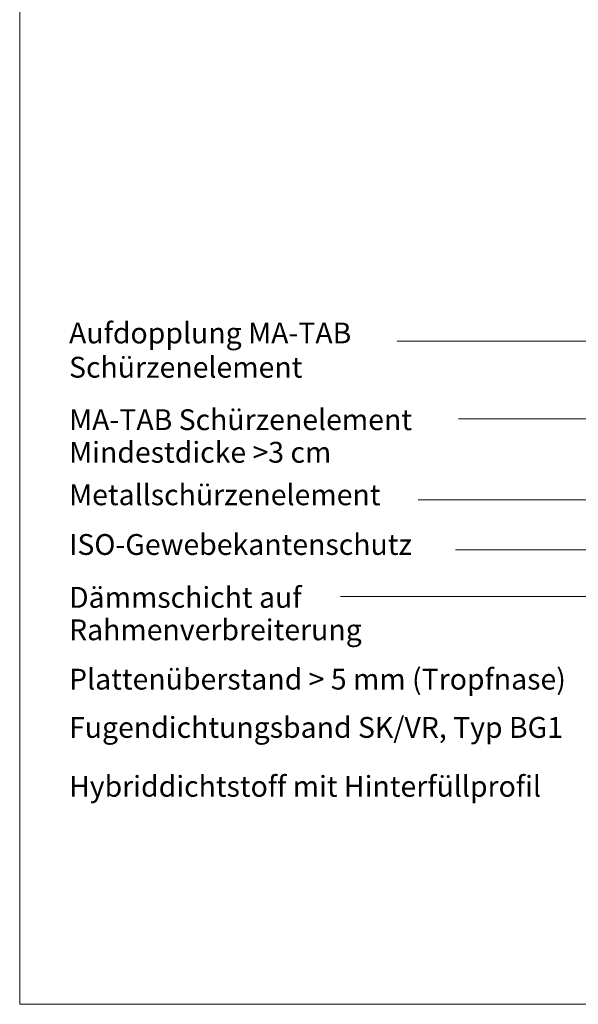
# Model space of a CAD drawing. Units: metres. Extents: x 0 to 1.85, y 0 to 2.11.
# Drawn here: x 0 to 0.59, y 0 to 1.04 of the extents above; entities that cross this region are included whole.
import ezdxf

# ---------------------------------------------------------------- set-up
doc = ezdxf.new("R2010")
doc.units = ezdxf.units.M
doc.header["$MEASUREMENT"] = 0
for name, color, linetype in [('0 Schichttrennlinien', 7, 'Continuous'), ('001 Beschriftung DE', 7, 'Continuous'), ('001 Beschriftung DE Neu', 7, 'Continuous')]:
    doc.layers.add(name, color=color, linetype=linetype)

msp = doc.modelspace()

# ---------------------------------------------------------------- linework, layer by layer
at = {"layer": '0 Schichttrennlinien', "color": 7, "linetype": 'Continuous', "lineweight": 0}
msp.add_lwpolyline([(0, 0), (1.6464, 0, 0.414214), (1.749, 0.0973), (1.749, 1.96, 0.414214), (1.649, 2.06), (0, 2.06)], format="xyb", close=True, dxfattribs=at)
at = {"layer": '001 Beschriftung DE', "color": 7, "linetype": 'Continuous', "lineweight": 0, "flags": 128}
for points in [[(0.3983, 0.7004), (0.7331, 0.7004), (0.8628, 0.8301)], [(0.4633, 0.6182), (0.7932, 0.6182)], [(0.4207, 0.5327), (0.8145, 0.5327)], [(0.4599, 0.4801), (0.7267, 0.4801), (0.7557, 0.4511)], [(0.3385, 0.4308), (1.0089, 0.4308)]]:
    msp.add_lwpolyline(points, dxfattribs=at)

# ---------------------------------------------------------------- texts
at = {"layer": '001 Beschriftung DE', "color": 7, "linetype": 'Continuous', "lineweight": 0, "insert": (0.0521, 0.2814), "char_height": 0.022, "attachment_point": 7}
msp.add_mtext('\\A1;{\\pql;\\Ftxt.shx;Fugendichtungsband SK/VR, Typ BG1}', dxfattribs=at)
at = {"layer": '001 Beschriftung DE Neu', "color": 7, "linetype": 'Continuous', "lineweight": 70, "char_height": 0.022}
for s, insert, attachment_point, line_spacing_factor in [('\\A1;{\\pql;\\Ftxt.shx;Aufdopplung MA-TAB \\P\\pql;\\Ftxt.shx;Schürzenelement}', (0.0521, 0.6909), 4, 0.986208), ('\\A1;{\\pql;\\Ftxt.shx;MA-TAB Schürzenelement\\P\\pql;\\Ftxt.shx;Mindestdicke \\Ftxt.shx;>\\Ftxt.shx;3\\Ftxt.shx; cm}', (0.0521, 0.6002), 4, 0.939078), ('\\A1;{\\pql;\\Ftxt.shx;Dämmschicht auf \\P\\pql;\\Ftxt.shx;Rahmenverbreiterung}', (0.0521, 0.3845), 7, 0.933848)]:
    msp.add_mtext(s, dxfattribs=dict(at, insert=insert, attachment_point=attachment_point, line_spacing_factor=line_spacing_factor))
at = {"layer": '001 Beschriftung DE Neu', "color": 7, "linetype": 'Continuous', "lineweight": 0, "char_height": 0.022, "attachment_point": 7}
for s, insert in [('\\A1;{\\pql;\\Ftxt.shx;Metallschürzenelement}', (0.0521, 0.5271)), ('\\A1;{\\pql;\\Ftxt.shx;I\\Ftxt.shx;SO\\Ftxt.shx;-Gewebekantenschutz}', (0.0521, 0.4746)), ('\\A1;{\\pql;\\Ftxt.shx;Hybriddichtstoff mit Hinterfüllprofil}', (0.0521, 0.2192))]:
    msp.add_mtext(s, dxfattribs=dict(at, insert=insert))
at = {"layer": '001 Beschriftung DE Neu', "color": 7, "linetype": 'Continuous', "lineweight": 70, "insert": (0.0521, 0.3324), "char_height": 0.022, "attachment_point": 7}
msp.add_mtext('\\A1;{\\pql;\\Ftxt.shx;Plattenüberstand > 5 mm (Tropfnase)}', dxfattribs=at)

doc.saveas('drawing.dxf')
